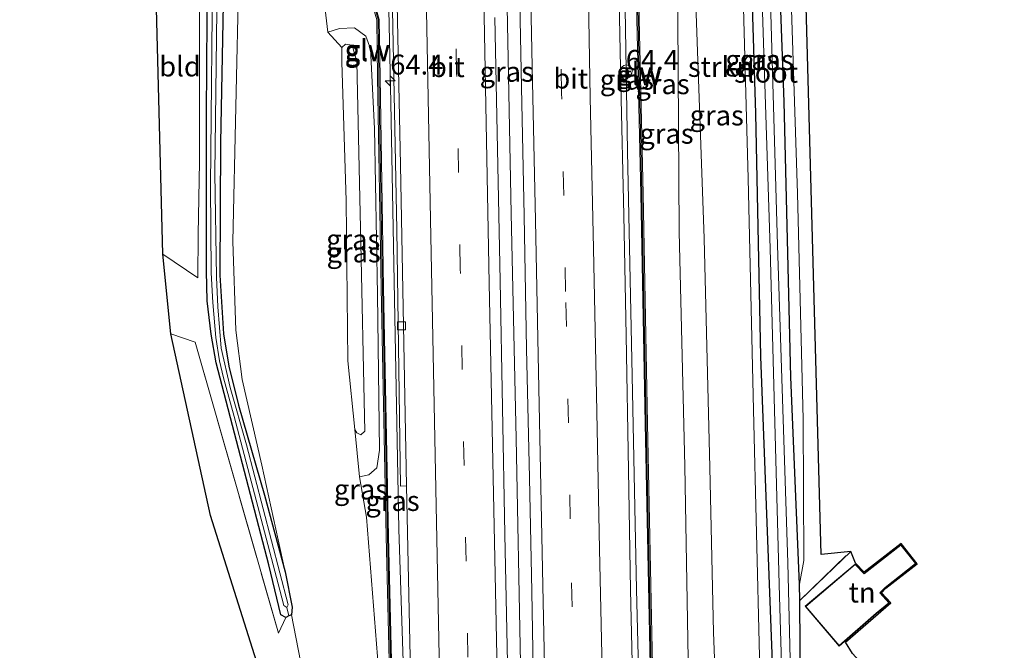
# Model space of a CAD drawing. Units: metres. Extents: x 197449 to 200000, y 389658 to 393751.
# Drawn here: x 197451 to 197574, y 393555 to 393634 of the extents above; entities that cross this region are included whole.
import ezdxf
from ezdxf.enums import TextEntityAlignment as Align

# ---------------------------------------------------------------- set-up
doc = ezdxf.new("R2010")
doc.units = ezdxf.units.M
doc.linetypes.add('IE-TERREINAFSCHEIDING', pattern=[10, 8, -2])
doc.linetypes.add('VW-3-9_STREEP', pattern=[12, 3, -9])
doc.layers.get('0').update_dxf_attribs({"lineweight": 25})
for name, color, linetype, lineweight in [('B-ME-AM-KILOMETR-S-B1', 7, 'Continuous', 18), ('B-ME-BV-GELEIDECONSTRUCTIE-GELEIDERAIL-L-B1', 213, 'BV-GELEIDERAIL', 18), ('B-ME-GR-BOMENSTRUIKEN-GV-B6', 93, 'Continuous', 18), ('B-ME-GR-STRUIKEN-GV-B6', 93, 'Continuous', 18), ('B-ME-GW-INSTEEKWATERGANG-L-B1', 10, 'Continuous', 25), ('B-ME-GW-KRUINLIJN-L-B1', 93, 'Continuous', 18), ('B-ME-GW-TEENLIJN-L-B1', 93, 'Continuous', 18), ('B-ME-IE-GRASLAND-GV-B6', 93, 'Continuous', 18), ('B-ME-IE-GRONDWERKLIJN-GROND_INGERICHT-GV-B6', 253, 'Continuous', 18), ('B-ME-IE-HULPGEOMETRIE-L-B1', 53, 'Continuous', 18), ('B-ME-IE-INRICHTINGSELEMENT-S-B1', 253, 'Continuous', 18), ('B-ME-IE-TERREINAFSCHEIDING-DOORGANG-L-B1', 8, 'IE-TERREINAFSCHEIDING-KUNSTMATIG-OPEN', 18), ('B-ME-IE-TERREINAFSCHEIDING-RASTERHEKWERK-L-B1', 8, 'IE-TERREINAFSCHEIDING', 18), ('B-ME-KG-KADASTRAAL-DAKRAND-L-B1', 13, 'Continuous', 18), ('B-ME-KG-KADASTRAAL-OPNAMEDTMGRENS-L-B1', 10, 'Continuous', 25), ('B-ME-KW-GELUIDSWERING-GV-B6', 8, 'Continuous', 18), ('B-ME-KW-SCHERM-L-B1', 8, 'Continuous', 18), ('B-ME-OG-BEBOUWING-GV-B6', 173, 'Continuous', 18), ('B-ME-OG-WATER-GV-B6', 153, 'Continuous', 18), ('B-ME-VH-VERH_SOORT-BETON-OVERIG-GV-B6', 8, 'IE-TERREINAFSCHEIDING-NATUURLIJK-HOUTWAL', 18), ('B-ME-VH-VERH_SOORT-BITUMEN-GV-B6', 8, 'IE-TERREINAFSCHEIDING-NATUURLIJK-HOUTWAL', 18), ('B-ME-VV-KOLK-S-B1', 8, 'Continuous', 18), ('B-ME-VW-MARKERING-39STREEP-015-L-B1', 255, 'VW-3-9_STREEP', 18), ('B-ME-VW-MARKERING-STREEP-015-L-B1', 7, 'Continuous', 18)]:
    doc.layers.add(name, color=color, linetype=linetype, lineweight=lineweight)
doc.styles.add('NLCS-ISO', font='NLCS-ISO.TTF')
doc.linetypes.add('BV-GELEIDERAIL', pattern='A,10,-3,[108,NLCS.SHX,S=1,R=0,X=0,Y=0],-3', length=16)
doc.linetypes.add('IE-TERREINAFSCHEIDING-KUNSTMATIG-OPEN', pattern='A,7,-1.5,[67,NLCS.SHX,S=0.75,R=0,X=0,Y=0],-1.5', length=10)
doc.linetypes.add('IE-TERREINAFSCHEIDING-NATUURLIJK-HOUTWAL', pattern='A,7,-1.5,[67,NLCS.SHX,S=0.75,R=45,X=0,Y=0],-1.5,7,-1.5,[70,NLCS.SHX,S=0.75,R=0,X=0,Y=0],-1.5', length=20)

# ---------------------------------------------------------------- blocks, each defined once
blk = doc.blocks.new('dtb')
blk.add_circle((0, 0), 0.75)
blk = doc.blocks.new('hecto')
for p, q in [((0, 0.625), (-0.625, 0)), ((0, -0.625), (0, 0.625)), ((-0.625, 0), (0.625, 0)), ((0.625, 0), (0, -0.625))]:
    blk.add_line(p, q)
blk = doc.blocks.new('kolk')
blk.add_lwpolyline([(-0.5, -0.5), (0.5, -0.5), (0.5, 0.5), (-0.5, 0.5)], close=True)

msp = doc.modelspace()

# ---------------------------------------------------------------- linework, layer by layer
at = {"layer": 'B-ME-BV-GELEIDECONSTRUCTIE-GELEIDERAIL-L-B1'}
for points in [[(197500.4, 393508.11, 29.34), (197499.82, 393522.14, 29.34), (197498.96, 393547.38, 29.28), (197498.21, 393570.26, 29.17), (197497.69, 393596.71, 29.07), (197497.2, 393623.45, 28.94), (197496.67, 393648.72, 28.71), (197496.2, 393673.98, 28.51), (197495.61, 393700.55, 28.21), (197495.19, 393720.61, 27.9), (197494.6, 393747.3, 27.62), (197494.53, 393750, 27.59)], [(197514.6, 393504.86, 29.69), (197514.02, 393525.97, 29.61), (197513.39, 393553.54, 29.51), (197512.83, 393581.59, 29.41), (197512.23, 393609.67, 29.17), (197511.68, 393637.63, 28.98), (197511.17, 393662.96, 28.84), (197510.64, 393686.89, 28.64), (197510.05, 393713.51, 28.37), (197509.55, 393739.15, 28.02), (197509.24, 393750, 27.89)], [(197523.97, 393750, 27.63), (197524.39, 393733, 27.81), (197525.01, 393704.87, 28.16), (197525.64, 393674.8, 28.48), (197526.29, 393645.38, 28.7), (197526.75, 393617.42, 28.89), (197527.34, 393589.39, 29.04), (197527.88, 393562.75, 29.23), (197528.61, 393532.86, 29.33), (197528.97, 393516.96, 29.37), (197529.01, 393510.25, 29.38), (197528.85, 393504.81, 29.4), (197528.82, 393502.89, 29.4)]]:
    msp.add_polyline3d(points, dxfattribs=at)
at = {"layer": 'B-ME-GR-BOMENSTRUIKEN-GV-B6'}
msp.add_polyline3d([(197488.73, 393637.29, 28.32), (197489.32, 393632.28, 28.37), (197491.07, 393630.39, 29.51), (197491.07, 393628.58, 29.62), (197491.64, 393611.24, 30.08), (197491.82, 393591.29, 30.12), (197492.69, 393582.7, 29.93), (197493.3, 393576.79, 28.19), (197494.17, 393571.77, 28.23), (197495.76, 393551.2, 28.24), (197496.09, 393525.51, 28.28), (197487.34, 393523.64, 23.38), (197486.98, 393547.02, 23.15), (197486.7, 393549.95, 23.08), (197485.93, 393553.79, 23.02), (197484.78, 393559.58, 22.99), (197484.87, 393560.54, 22.99), (197484.02, 393564.93, 22.99), (197481.08, 393578.27, 23.17), (197478.64, 393588.93, 23.32), (197477.84, 393595.09, 23.28), (197477.47, 393606.15, 23.25), (197478.24, 393639.8, 23.69)], dxfattribs=at)
at = {"layer": 'B-ME-GR-STRUIKEN-GV-B6'}
msp.add_polyline3d([(197541.11, 393639.9, 23.54), (197541.82, 393614.02, 23.55), (197542.47, 393585.16, 23.6), (197543.22, 393554.38, 23.58), (197544.4, 393522.94, 23.45), (197545.5, 393507.09, 23.15), (197543.94, 393506.43, 23.75), (197541.36, 393506.75, 25.1), (197539.35, 393507.94, 26.67), (197539.11, 393510.92, 26.94), (197538.59, 393528.25, 26.68), (197537.46, 393557.35, 26.53), (197537.01, 393577.94, 26.36), (197536.29, 393606.55, 26.36), (197535, 393642.81, 26.44)], dxfattribs=at)
at = {"layer": 'B-ME-GW-INSTEEKWATERGANG-L-B1'}
for points in [[(197548.88, 393508.76, 23.15), (197548.41, 393508, 23.14), (197547.42, 393507.64, 23.08), (197546.37, 393508.21, 23.08), (197546.19, 393509.92, 23.11), (197545.56, 393523.59, 23.31), (197545.12, 393545.96, 23.31), (197543.4, 393591.82, 23.34), (197542.75, 393622.13, 23.36), (197541.95, 393647.72, 23.4), (197540.69, 393675.39, 23.36), (197539.67, 393700.97, 23.36), (197538.49, 393726, 23.42), (197537.17, 393749.23, 23.47), (197537.15, 393750, 23.47)], [(197548.91, 393529.7, 23.23), (197548.39, 393544.02, 23.19), (197548.25, 393561.37, 23.33), (197548.23, 393563.42, 23.35), (197547.12, 393589.23, 23.3), (197546.31, 393623.59, 23.29), (197544.83, 393663.62, 23.26), (197543.54, 393694.63, 23.37), (197542.27, 393728.45, 23.36), (197541.45, 393745.7, 23.33), (197541.27, 393750, 23.36)], [(197476.46, 393646.57, 23.47), (197475.93, 393618.5, 23.16), (197475.86, 393601.95, 22.99), (197476.3, 393594.64, 22.92), (197476.99, 393590.6, 22.92), (197478.19, 393585.73, 22.92), (197481.42, 393574.52, 22.92), (197484.02, 393564.93, 22.99), (197484.87, 393560.54, 22.99), (197484.78, 393559.58, 22.99), (197484.46, 393559.43, 22.99), (197484.08, 393559.25, 22.99), (197483.48, 393559.58, 22.99), (197481.95, 393565.83, 22.92), (197475.4, 393591.02, 22.89), (197474.76, 393594.61, 22.84), (197474.25, 393598.77, 22.8), (197474.18, 393602.46, 22.8), (197474.19, 393622.01, 23.07), (197474.37, 393646, 23.3)]]:
    msp.add_polyline3d(points, dxfattribs=at)
at = {"layer": 'B-ME-GW-KRUINLIJN-L-B1'}
for points in [[(197530.28, 393750, 26.63), (197530.65, 393731.7, 26.81), (197531.31, 393702.19, 27.13), (197532.34, 393671.93, 27.3), (197533, 393640.72, 27.64), (197533.21, 393607.38, 28), (197533.91, 393578.12, 28.05), (197534.4, 393549.24, 28.44), (197535.72, 393523.65, 28.28), (197536.56, 393510.17, 28.32), (197536.25, 393507.41, 28.32), (197534.55, 393504.66, 28.35), (197532.21, 393502.27, 28.42), (197530.25, 393501.61, 28.4)], [(197491.07, 393630.39, 29.51), (197491.53, 393630.8, 29.51), (197492.38, 393630.66, 29.51), (197492.95, 393628.57, 29.56), (197493.45, 393605.9, 29.92), (197493.9, 393584.38, 29.93), (197493.93, 393582.48, 29.88), (197493.45, 393582.05, 29.88), (197492.97, 393582.28, 29.91), (197492.69, 393582.7, 29.93)]]:
    msp.add_polyline3d(points, dxfattribs=at)
at = {"layer": 'B-ME-GW-TEENLIJN-L-B1'}
msp.add_polyline3d([(197493.3, 393576.79, 28.19), (197494.44, 393577.03, 28.25), (197495.43, 393577.92, 28.25), (197495.8, 393580.11, 28.25), (197495.53, 393599.54, 28.32), (197495.16, 393620.27, 28.3), (197494.66, 393630.19, 28.21), (197494.09, 393631.79, 28.21), (197492.66, 393632.83, 28.21), (197490.77, 393632.74, 28.32), (197489.32, 393632.28, 28.37)], dxfattribs=at)
at = {"layer": 'B-ME-IE-GRASLAND-GV-B6'}
for points in [[(197478.59, 393729.36, 23.8), (197480.41, 393729.44, 24.16), (197479.3, 393698.99, 23.91), (197478.4, 393667.71, 23.74), (197478.24, 393639.8, 23.69), (197477.47, 393606.15, 23.25), (197477.84, 393595.09, 23.28), (197478.64, 393588.93, 23.32), (197481.08, 393578.27, 23.17), (197484.02, 393564.93, 22.99), (197481.42, 393574.52, 22.92), (197478.19, 393585.73, 22.92), (197476.99, 393590.6, 22.92), (197476.3, 393594.64, 22.92), (197475.86, 393601.95, 22.99), (197475.93, 393618.5, 23.16), (197476.46, 393646.57, 23.47), (197476.79, 393678.38, 23.54), (197477.36, 393682.14, 23.85), (197478.16, 393709.78, 23.93), (197478.59, 393729.36, 23.8)], [(197548.74, 393566.37, 23.59), (197548.23, 393563.42, 23.35), (197547.12, 393589.23, 23.3), (197546.31, 393623.59, 23.29), (197544.83, 393663.62, 23.26), (197543.54, 393694.63, 23.37), (197542.27, 393728.45, 23.36), (197542.96, 393722.56, 23.49), (197544.38, 393697.19, 23.74), (197545.8, 393668.23, 23.82), (197547.06, 393640.24, 23.93), (197547.98, 393612.16, 23.86), (197548.68, 393583.98, 23.8), (197548.74, 393566.37, 23.59)], [(197476.46, 393646.57, 23.47), (197475.93, 393618.5, 23.16), (197475.86, 393601.95, 22.99), (197476.3, 393594.64, 22.92), (197476.99, 393590.6, 22.92), (197478.19, 393585.73, 22.92), (197481.42, 393574.52, 22.92), (197484.02, 393564.93, 22.99), (197484.87, 393560.54, 22.99), (197484.78, 393559.58, 22.99), (197484.46, 393559.43, 22.99), (197484.22, 393560.48, 22.37), (197484.38, 393560.84, 22.37), (197479.18, 393580.78, 22.37), (197477.13, 393587.96, 22.39), (197476.03, 393592.84, 22.4), (197475.6, 393598.01, 22.4), (197475.45, 393601.73, 22.4), (197475.24, 393614.69, 22.43), (197475.89, 393668.85, 22.67)], [(197544.83, 393663.62, 23.26), (197546.31, 393623.59, 23.29), (197547.12, 393589.23, 23.3), (197548.23, 393563.42, 23.35), (197548.25, 393561.37, 23.33), (197548.39, 393544.02, 23.19), (197548.91, 393529.7, 23.23), (197548.9, 393528.05, 23.23), (197548.92, 393525.64, 23.23), (197548.95, 393524.88, 23.23), (197549.03, 393523.28, 23.23), (197549.11, 393517.1, 23.11), (197549.11, 393511.55, 23.14), (197548.88, 393508.76, 23.15), (197548.41, 393508, 23.14), (197547.42, 393507.64, 23.08), (197547.51, 393508.91, 22.6), (197547.74, 393508.92, 22.6), (197548.12, 393509.68, 22.6), (197547.7, 393526.58, 22.6), (197546.75, 393566.06, 22.52), (197545.46, 393605.7, 22.49), (197544.39, 393643.33, 22.52)], [(197469.72, 393594.63, 22.92), (197468.75, 393604.6, 22.92), (197473.1, 393601.62, 22.91), (197473.13, 393607.05, 22.92), (197473.33, 393616.11, 22.93), (197473.34, 393654.17, 23.32)], [(197541.95, 393647.72, 23.4), (197542.75, 393622.13, 23.36), (197543.4, 393591.82, 23.34), (197545.12, 393545.96, 23.31), (197545.56, 393523.59, 23.31), (197546.19, 393509.92, 23.11), (197546.37, 393508.21, 23.08), (197547.42, 393507.64, 23.08), (197548.41, 393508, 23.14), (197548.88, 393508.76, 23.15), (197548.65, 393507.35, 23.17), (197546.89, 393505.98, 23.14), (197546.47, 393504.79, 23.14), (197545.38, 393501.74, 23.21), (197543.7, 393499.32, 23.32), (197547.14, 393492.71, 23.42), (197553.46, 393492.06, 23.45), (197563.07, 393492.42, 23.45), (197571.79, 393492.86, 23.47), (197572.99, 393493.73, 23.47), (197573.78, 393495.11, 23.47)], [(197543.3, 393643.85, 22.49), (197544.54, 393605.3, 22.53), (197545.72, 393561.84, 22.6), (197546.74, 393526.77, 22.6), (197547.15, 393509.94, 22.6), (197547.24, 393508.9, 22.6), (197547.51, 393508.91, 22.6), (197547.42, 393507.64, 23.08), (197546.37, 393508.21, 23.08), (197546.19, 393509.92, 23.11), (197545.56, 393523.59, 23.31), (197545.12, 393545.96, 23.31), (197543.4, 393591.82, 23.34), (197542.75, 393622.13, 23.36), (197541.95, 393647.72, 23.4)], [(197474.37, 393646, 23.3), (197474.19, 393622.01, 23.07), (197474.18, 393602.46, 22.8), (197474.25, 393598.77, 22.8), (197474.76, 393594.61, 22.84), (197475.4, 393591.02, 22.89), (197481.95, 393565.83, 22.92), (197483.48, 393559.58, 22.99), (197484.08, 393559.25, 22.99), (197483.16, 393557.27, 23.05), (197472.76, 393593.61, 22.86), (197469.72, 393594.63, 22.92)], [(197474.98, 393643.09, 22.5), (197474.7, 393613.12, 22.32), (197474.77, 393602.26, 22.3), (197474.96, 393598.53, 22.3), (197475.34, 393594.18, 22.3), (197475.8, 393591.25, 22.3), (197476.32, 393589.14, 22.3), (197477.62, 393584.31, 22.37), (197483.33, 393562.64, 22.37), (197483.83, 393560.72, 22.37), (197484.22, 393560.48, 22.37), (197484.46, 393559.43, 22.99), (197484.08, 393559.25, 22.99), (197483.48, 393559.58, 22.99), (197481.95, 393565.83, 22.92), (197475.4, 393591.02, 22.89), (197474.76, 393594.61, 22.84), (197474.25, 393598.77, 22.8), (197474.18, 393602.46, 22.8), (197474.19, 393622.01, 23.07), (197474.37, 393646, 23.3)], [(197492.72, 393643.24, 28.3), (197495.45, 393633.83, 28.13), (197495.55, 393626.69, 28.21), (197495.99, 393600.39, 28.34), (197496.61, 393569.34, 28.36), (197497.41, 393536.65, 28.45), (197498.23, 393509.78, 28.45), (197498.41, 393509.79, 28.45), (197498.42, 393508.24, 28.44), (197497.97, 393508.2, 28.37), (197497.98, 393508.1, 28.37), (197498, 393507.23, 28.17)], [(197535, 393642.81, 26.44), (197536.29, 393606.55, 26.36), (197537.01, 393577.94, 26.36), (197537.46, 393557.35, 26.53), (197538.59, 393528.25, 26.68)], [(197513.17, 393642.28, 28.2), (197513.5, 393625.41, 28.33), (197513.86, 393609.36, 28.47), (197514.15, 393592.75, 28.55), (197514.49, 393576.65, 28.61), (197514.79, 393562.5, 28.66), (197515.03, 393547.96, 28.71), (197515.36, 393533.72, 28.78), (197515.68, 393516.2, 28.78), (197514.87, 393511.82, 28.87), (197514.81, 393506.82, 28.81), (197514.82, 393504.69, 28.87), (197513.46, 393504.88, 28.87), (197513.39, 393506.84, 28.86), (197513.06, 393510.45, 28.89), (197512.65, 393513.49, 28.82), (197512.52, 393515.6, 28.82), (197512.01, 393541.59, 28.75), (197511.43, 393569.63, 28.7), (197510.86, 393601.26, 28.56), (197510.19, 393634.12, 28.25)], [(197527.74, 393641.24, 27.87), (197528.4, 393612.1, 28.09), (197528.93, 393583.46, 28.21), (197529.56, 393553.26, 28.44), (197530.1, 393529.85, 28.44), (197530.22, 393518.48, 28.44), (197529.77, 393510.56, 28.49), (197529.45, 393503.79, 28.5), (197529.61, 393503.78, 28.5), (197529.68, 393502.75, 28.67), (197528.77, 393502.75, 28.71), (197528.71, 393502.93, 28.46), (197528.7, 393509.69, 28.44), (197528.28, 393509.71, 28.48), (197528.12, 393517.02, 28.47), (197527.75, 393534.76, 28.5), (197527.45, 393548.27, 28.46), (197527.12, 393562.68, 28.4), (197526.88, 393577.61, 28.35), (197526.56, 393594.43, 28.25), (197526.29, 393609.44, 28.18), (197525.92, 393625.75, 28.07), (197525.59, 393642.48, 27.96)], [(197533, 393640.72, 27.64), (197533.21, 393607.38, 28), (197533.91, 393578.12, 28.05), (197534.4, 393549.24, 28.44), (197535.72, 393523.65, 28.28), (197536.56, 393510.17, 28.32), (197536.25, 393507.41, 28.32), (197534.55, 393504.66, 28.35), (197532.21, 393502.27, 28.42), (197530.25, 393501.61, 28.4), (197530.21, 393502.49, 28.6), (197530.2, 393502.75, 28.64), (197529.68, 393502.75, 28.67), (197529.61, 393503.78, 28.5), (197529.75, 393503.78, 28.5), (197530.07, 393510.54, 28.5), (197530.52, 393518.47, 28.44), (197530.4, 393529.86, 28.4), (197529.86, 393553.27, 28.31), (197529.23, 393583.46, 28.15), (197528.7, 393612.11, 28.05), (197528.04, 393641.25, 27.74)], [(197534.4, 393549.24, 28.44), (197533.91, 393578.12, 28.05), (197533.21, 393607.38, 28), (197533, 393640.72, 27.64)], [(197498.42, 393508.24, 28.44), (197498.41, 393509.79, 28.45), (197498.54, 393509.79, 28.45), (197497.71, 393536.65, 28.44), (197496.91, 393569.34, 28.32), (197496.29, 393600.39, 28.26), (197495.86, 393626.69, 28.14), (197495.75, 393633.87, 28.09), (197494.27, 393639, 28.09), (197495.68, 393639.33, 28.03), (197497.32, 393639.33, 27.99), (197497.95, 393607.61, 28.28), (197498.4, 393575.62, 28.38), (197499.16, 393575.68, 28.38), (197499.83, 393544.55, 28.56), (197500.55, 393511.63, 28.56), (197498.76, 393510.27, 28.48), (197498.84, 393508.27, 28.51), (197498.42, 393508.24, 28.44)], [(197543.22, 393554.38, 23.58), (197542.47, 393585.16, 23.6), (197541.82, 393614.02, 23.55), (197541.11, 393639.9, 23.54)], [(197498, 393507.23, 28.17), (197497.6, 393507.34, 28.28), (197497.21, 393508.23, 28.33), (197497.07, 393510.18, 28.36), (197496.09, 393525.51, 28.28), (197495.76, 393551.2, 28.24), (197494.17, 393571.77, 28.23), (197493.3, 393576.79, 28.19), (197494.44, 393577.03, 28.25), (197495.43, 393577.92, 28.25), (197495.8, 393580.11, 28.25), (197495.53, 393599.54, 28.32), (197495.16, 393620.27, 28.3), (197494.66, 393630.19, 28.21), (197494.09, 393631.79, 28.21), (197492.66, 393632.83, 28.21), (197490.77, 393632.74, 28.32), (197489.32, 393632.28, 28.37), (197488.73, 393637.29, 28.32)], [(197491.07, 393630.39, 29.51), (197489.32, 393632.28, 28.37), (197490.77, 393632.74, 28.32), (197492.66, 393632.83, 28.21), (197494.09, 393631.79, 28.21), (197494.66, 393630.19, 28.21), (197495.16, 393620.27, 28.3), (197495.53, 393599.54, 28.32), (197495.8, 393580.11, 28.25), (197495.43, 393577.92, 28.25), (197494.44, 393577.03, 28.25), (197493.3, 393576.79, 28.19), (197492.69, 393582.7, 29.93), (197492.97, 393582.28, 29.91), (197493.45, 393582.05, 29.88), (197493.93, 393582.48, 29.88), (197493.9, 393584.38, 29.93), (197493.45, 393605.9, 29.92), (197492.95, 393628.57, 29.56), (197492.38, 393630.66, 29.51), (197491.53, 393630.8, 29.51), (197491.07, 393630.39, 29.51)], [(197491.07, 393630.39, 29.51), (197491.53, 393630.8, 29.51), (197492.38, 393630.66, 29.51), (197492.95, 393628.57, 29.56), (197493.45, 393605.9, 29.92), (197493.9, 393584.38, 29.93), (197493.93, 393582.48, 29.88), (197493.45, 393582.05, 29.88), (197492.97, 393582.28, 29.91), (197492.69, 393582.7, 29.93), (197491.82, 393591.29, 30.12), (197491.64, 393611.24, 30.08), (197491.07, 393628.58, 29.62), (197491.07, 393630.39, 29.51)]]:
    msp.add_polyline3d(points, dxfattribs=at)
at = {"layer": 'B-ME-IE-GRONDWERKLIJN-GROND_INGERICHT-GV-B6'}
for points in [[(197543.95, 393746.94, 23.37), (197548.27, 393664.39, 24), (197550.9, 393567.09, 23.6), (197554.6, 393567.49, 23.62), (197548.25, 393561.37, 23.33), (197548.23, 393563.42, 23.35), (197548.74, 393566.37, 23.59), (197548.68, 393583.98, 23.8), (197547.98, 393612.16, 23.86), (197547.06, 393640.24, 23.93), (197545.8, 393668.23, 23.82), (197544.38, 393697.19, 23.74), (197542.96, 393722.56, 23.49), (197542.27, 393728.45, 23.36), (197541.45, 393745.7, 23.33), (197543.95, 393746.94, 23.37)], [(197468.75, 393604.6, 22.92), (197467.55, 393649.8, 23.34), (197473.34, 393654.17, 23.32), (197473.33, 393616.11, 22.93), (197473.13, 393607.05, 22.92), (197473.1, 393601.62, 22.91), (197468.75, 393604.6, 22.92)], [(197472.76, 393593.61, 22.86), (197483.16, 393557.27, 23.05), (197484.08, 393559.25, 22.99), (197484.46, 393559.43, 22.99), (197484.78, 393559.58, 22.99), (197485.93, 393553.79, 23.02), (197486.7, 393549.95, 23.08), (197486.98, 393547.02, 23.15), (197487.34, 393523.64, 23.38), (197487.59, 393506.38, 23.49), (197479.81, 393508.4, 23.44), (197476.29, 393509.31, 23.42), (197473.8, 393509.91, 23.4), (197473.42, 393509.06, 23.4), (197460.02, 393513.84, 23.55), (197457.71, 393514.83, 23.55), (197463.09, 393527.57, 23.49), (197470.36, 393552.75, 23.01), (197481.41, 393550.64, 23.01), (197474.67, 393571.98, 23.01), (197469.72, 393594.63, 22.92), (197472.76, 393593.61, 22.86)], [(197560.9, 393568.49, 23.62), (197562.91, 393565.93, 23.62), (197558.99, 393562.89, 23.62), (197558.46, 393562.3, 23.62), (197559.6, 393561.06, 23.62), (197553.94, 393556.17, 23.64), (197554.83, 393554.76, 23.64), (197561.26, 393547.62, 23.64), (197556.14, 393543.51, 23.64), (197552.6, 393540.6, 22.46), (197553.51, 393523.96, 23.22), (197552.21, 393524.96, 23.23), (197551.66, 393527.99, 23.23), (197550.96, 393527.94, 23.23), (197550.61, 393529.71, 23.23), (197548.91, 393529.7, 23.23), (197548.39, 393544.02, 23.19), (197548.25, 393561.37, 23.33), (197554.6, 393567.49, 23.62), (197555.19, 393566.04, 23.62), (197556.29, 393564.88, 23.62), (197560.9, 393568.49, 23.62)], [(197560.88, 393568.35, 23.54), (197556.28, 393564.75, 23.54), (197555.18, 393565.91, 23.54), (197548.93, 393560.64, 23.54), (197553.15, 393555.67, 23.54), (197557.83, 393559.73, 23.54), (197559.46, 393561.07, 23.54), (197558.33, 393562.3, 23.54), (197558.92, 393562.96, 23.54), (197562.76, 393565.95, 23.54), (197560.88, 393568.35, 23.54)]]:
    msp.add_polyline3d(points, dxfattribs=at)
at = {"layer": 'B-ME-IE-HULPGEOMETRIE-L-B1'}
msp.add_line((197484.22, 393560.48, 22.37), (197484.46, 393559.43, 22.99), dxfattribs=at)
at = {"layer": 'B-ME-IE-TERREINAFSCHEIDING-DOORGANG-L-B1'}
msp.add_line((197469.72, 393594.63, 22.92), (197472.76, 393593.61, 22.86), dxfattribs=at)
at = {"layer": 'B-ME-IE-TERREINAFSCHEIDING-RASTERHEKWERK-L-B1'}
msp.add_line((197548.25, 393561.37, 23.33), (197554.6, 393567.49, 23.62), dxfattribs=at)
for points in [[(197473.13, 393607.05, 22.92), (197473.1, 393601.62, 22.91), (197468.75, 393604.6, 22.92)], [(197472.76, 393593.61, 22.86), (197483.16, 393557.27, 23.05), (197484.08, 393559.25, 22.99)]]:
    msp.add_polyline3d(points, dxfattribs=at)
at = {"layer": 'B-ME-KG-KADASTRAAL-DAKRAND-L-B1'}
msp.add_polyline3d([(197557.79, 393559.76, 26.61), (197553.16, 393555.74, 26.61), (197549, 393560.63, 25.7), (197555.18, 393565.84, 25.7), (197556.27, 393564.68, 25.95), (197560.87, 393568.28, 26.12), (197562.7, 393565.96, 26.12), (197558.89, 393563, 25.73), (197558.26, 393562.3, 26.27), (197559.38, 393561.08, 26.61), (197557.79, 393559.76, 26.61)], dxfattribs=at)
at = {"layer": 'B-ME-KG-KADASTRAAL-OPNAMEDTMGRENS-L-B1'}
for points in [[(197554.83, 393554.76, 23.64), (197553.94, 393556.17, 23.64), (197559.6, 393561.06, 23.62), (197558.46, 393562.3, 23.62), (197558.99, 393562.89, 23.62), (197562.91, 393565.93, 23.62), (197560.9, 393568.49, 23.62), (197556.29, 393564.88, 23.62), (197555.19, 393566.04, 23.62), (197554.6, 393567.49, 23.62), (197550.9, 393567.09, 23.6), (197548.27, 393664.39, 24)], [(197451.05, 393494.31, 24.12), (197450.86, 393494.81, 24.22), (197451.04, 393495.44, 23.52), (197453.06, 393502.86, 23.44), (197453.32, 393503.93, 23.49), (197453.37, 393504.08, 23.49), (197454.12, 393506.54, 23.55), (197454.92, 393509.23, 23.52), (197454.94, 393509.38, 23.52), (197455.13, 393510.48, 23.55), (197456.6, 393512.11, 23.5), (197457.71, 393514.83, 23.55), (197463.09, 393527.57, 23.49), (197470.36, 393552.75, 23.01), (197481.41, 393550.64, 23.01), (197474.67, 393571.98, 23.01), (197469.72, 393594.63, 22.92), (197468.75, 393604.6, 22.92), (197467.55, 393649.8, 23.34)]]:
    msp.add_polyline3d(points, dxfattribs=at)
at = {"layer": 'B-ME-KW-GELUIDSWERING-GV-B6'}
for points in [[(197495.75, 393633.87, 28.09), (197495.86, 393626.69, 28.14), (197496.29, 393600.39, 28.26), (197496.91, 393569.34, 28.32), (197497.71, 393536.65, 28.44), (197498.54, 393509.79, 28.45), (197498.41, 393509.79, 28.45), (197498.23, 393509.78, 28.45), (197497.41, 393536.65, 28.45), (197496.61, 393569.34, 28.36), (197495.99, 393600.39, 28.34), (197495.55, 393626.69, 28.21), (197495.45, 393633.83, 28.13), (197492.72, 393643.24, 28.3)], [(197528.04, 393641.25, 27.74), (197528.7, 393612.11, 28.05), (197529.23, 393583.46, 28.15), (197529.86, 393553.27, 28.31), (197530.4, 393529.86, 28.4), (197530.52, 393518.47, 28.44), (197530.07, 393510.54, 28.5), (197529.75, 393503.78, 28.5), (197529.61, 393503.78, 28.5), (197529.45, 393503.79, 28.5), (197529.77, 393510.56, 28.49), (197530.22, 393518.48, 28.44), (197530.1, 393529.85, 28.44), (197529.56, 393553.26, 28.44), (197528.93, 393583.46, 28.21), (197528.4, 393612.1, 28.09), (197527.74, 393641.24, 27.87)]]:
    msp.add_polyline3d(points, dxfattribs=at)
at = {"layer": 'B-ME-KW-SCHERM-L-B1'}
for points in [[(197498.38, 393510.15, 31.03), (197497.56, 393536.65, 31.01), (197496.76, 393569.34, 30.77), (197496.14, 393600.39, 30.53), (197495.7, 393626.69, 30.5), (197495.6, 393633.85, 30.42), (197492.26, 393645.43, 30.42), (197492.29, 393649.16, 30.75), (197491.57, 393684.98, 30.45), (197490.96, 393712.93, 30.17), (197490.36, 393741.21, 29.98), (197490.14, 393750, 29.87)], [(197525.52, 393750, 29.23), (197526.07, 393727.38, 29.5), (197526.7, 393699.06, 29.85), (197527.35, 393668.73, 30.18), (197527.89, 393641.24, 30.58), (197528.55, 393612.11, 30.63), (197529.08, 393583.46, 30.62), (197529.71, 393553.26, 30.75), (197530.25, 393529.86, 31.58), (197530.37, 393518.47, 31.57), (197529.92, 393510.55, 30.91), (197529.65, 393504.58, 30.75)]]:
    msp.add_polyline3d(points, dxfattribs=at)
at = {"layer": 'B-ME-OG-BEBOUWING-GV-B6'}
msp.add_polyline3d([(197557.83, 393559.73, 23.54), (197553.15, 393555.67, 23.54), (197548.93, 393560.64, 23.54), (197555.18, 393565.91, 23.54), (197556.28, 393564.75, 23.54), (197560.88, 393568.35, 23.54), (197562.76, 393565.95, 23.54), (197558.92, 393562.96, 23.54), (197558.33, 393562.3, 23.54), (197559.46, 393561.07, 23.54), (197557.83, 393559.73, 23.54)], dxfattribs=at)
at = {"layer": 'B-ME-OG-WATER-GV-B6'}
for points in [[(197547.51, 393508.91, 22.6), (197547.24, 393508.9, 22.6), (197547.15, 393509.94, 22.6), (197546.74, 393526.77, 22.6), (197545.72, 393561.84, 22.6), (197544.54, 393605.3, 22.53), (197543.3, 393643.85, 22.49), (197541.44, 393688.25, 22.51), (197539.71, 393728.96, 22.51), (197538.79, 393744.8, 22.51), (197539.31, 393745.71, 22.56), (197539.66, 393745.1, 22.56), (197540.2, 393740.9, 22.51), (197541.96, 393702.06, 22.52), (197544.39, 393643.33, 22.52), (197545.46, 393605.7, 22.49), (197546.75, 393566.06, 22.52), (197547.7, 393526.58, 22.6), (197548.12, 393509.68, 22.6), (197547.74, 393508.92, 22.6), (197547.51, 393508.91, 22.6)], [(197475.89, 393668.85, 22.67), (197475.24, 393614.69, 22.43), (197475.45, 393601.73, 22.4), (197475.6, 393598.01, 22.4), (197476.03, 393592.84, 22.4), (197477.13, 393587.96, 22.39), (197479.18, 393580.78, 22.37), (197484.38, 393560.84, 22.37), (197484.22, 393560.48, 22.37)], [(197484.22, 393560.48, 22.37), (197483.83, 393560.72, 22.37), (197483.33, 393562.64, 22.37), (197477.62, 393584.31, 22.37), (197476.32, 393589.14, 22.3), (197475.8, 393591.25, 22.3), (197475.34, 393594.18, 22.3), (197474.96, 393598.53, 22.3), (197474.77, 393602.26, 22.3), (197474.7, 393613.12, 22.32), (197474.98, 393643.09, 22.5)]]:
    msp.add_polyline3d(points, dxfattribs=at)
at = {"layer": 'B-ME-VH-VERH_SOORT-BETON-OVERIG-GV-B6'}
msp.add_polyline3d([(197495.52, 393750, 26.89), (197496.23, 393718.35, 27.27), (197497.06, 393682.92, 27.62), (197497.74, 393647.76, 27.93), (197498.42, 393615.69, 28.23), (197499.16, 393575.68, 28.38), (197498.4, 393575.62, 28.38), (197497.95, 393607.61, 28.28), (197497.32, 393639.33, 27.99), (197497.3, 393640.46, 27.98), (197497.17, 393646.97, 27.92), (197496.49, 393678.95, 27.65), (197495.73, 393715.2, 27.25), (197494.91, 393750, 26.78), (197495.52, 393750, 26.89)], dxfattribs=at)
at = {"layer": 'B-ME-VH-VERH_SOORT-BITUMEN-GV-B6'}
for points in [[(197510.19, 393634.12, 28.25), (197510.86, 393601.26, 28.56), (197511.43, 393569.63, 28.7), (197512.01, 393541.59, 28.75), (197512.52, 393515.6, 28.82), (197512.65, 393513.49, 28.82), (197513.06, 393510.45, 28.89), (197513.39, 393506.84, 28.86), (197513.46, 393504.88, 28.87), (197511.61, 393505.31, 28.89), (197507.93, 393506.16, 28.72), (197504.36, 393506.99, 28.64), (197500.67, 393507.85, 28.59), (197500.55, 393511.63, 28.56), (197499.83, 393544.55, 28.56), (197499.16, 393575.68, 28.38), (197498.42, 393615.69, 28.23), (197497.74, 393647.76, 27.93)], [(197525.59, 393642.48, 27.96), (197525.92, 393625.75, 28.07), (197526.29, 393609.44, 28.18), (197526.56, 393594.43, 28.25), (197526.88, 393577.61, 28.35), (197527.12, 393562.68, 28.4), (197527.45, 393548.27, 28.46), (197527.75, 393534.76, 28.5), (197528.12, 393517.02, 28.47), (197528.28, 393509.71, 28.48), (197528.07, 393509.77, 28.54), (197528.25, 393502.8, 28.56), (197514.82, 393504.69, 28.87), (197514.81, 393506.82, 28.81), (197514.87, 393511.82, 28.87), (197515.68, 393516.2, 28.78), (197515.36, 393533.72, 28.78), (197515.03, 393547.96, 28.71), (197514.79, 393562.5, 28.66), (197514.49, 393576.65, 28.61), (197514.15, 393592.75, 28.55), (197513.86, 393609.36, 28.47), (197513.5, 393625.41, 28.33), (197513.17, 393642.28, 28.2)]]:
    msp.add_polyline3d(points, dxfattribs=at)
at = {"layer": 'B-ME-VW-MARKERING-39STREEP-015-L-B1'}
for points in [[(197507.93, 393506.16, 28.72), (197507.34, 393530.34, 28.72), (197506.82, 393554.28, 28.67), (197506.34, 393578.19, 28.6), (197505.87, 393602.77, 28.51), (197505.41, 393627.21, 28.32), (197504.95, 393650.32, 28.17), (197504.42, 393677.89, 27.91), (197503.88, 393703.07, 27.64), (197503.3, 393727.14, 27.43), (197502.71, 393750, 27.13)], [(197521.13, 393503.8, 28.73), (197520.89, 393511.27, 28.72), (197520.07, 393548.59, 28.67), (197519.6, 393571.55, 28.59), (197519.02, 393599.92, 28.46), (197518.52, 393624.67, 28.32), (197518, 393650.25, 28.13), (197517.64, 393667.92, 27.98), (197517.27, 393685.41, 27.82), (197516.64, 393713.7, 27.52), (197515.9, 393744.58, 27.14), (197515.76, 393750, 27.07)]]:
    msp.add_polyline3d(points, dxfattribs=at)
at = {"layer": 'B-ME-VW-MARKERING-STREEP-015-L-B1'}
for points in [[(197504.36, 393506.99, 28.64), (197503.56, 393537.74, 28.6), (197502.8, 393575.28, 28.47), (197502.16, 393608.91, 28.39), (197501.57, 393639.33, 28.15), (197500.94, 393670.7, 27.84), (197500.3, 393701.07, 27.49), (197499.59, 393729.41, 27.23), (197499.07, 393750, 27.02)], [(197506.3, 393750, 27.05), (197506.36, 393747.92, 27.07), (197507.17, 393713.98, 27.6), (197508.05, 393674.81, 28), (197508.86, 393634.29, 28.29), (197509.49, 393600.98, 28.51), (197510.13, 393568.64, 28.66), (197510.84, 393534.22, 28.77), (197511.61, 393505.31, 28.89)], [(197517.5, 393504.31, 28.82), (197517.18, 393515.57, 28.8), (197516.78, 393533.25, 28.8), (197516.17, 393563.23, 28.69), (197515.58, 393591.98, 28.57), (197515.24, 393608.77, 28.5), (197514.85, 393628, 28.35), (197514.55, 393642.47, 28.23), (197514.21, 393659.46, 28.12), (197513.86, 393676.23, 27.97), (197513.52, 393692.24, 27.82), (197513.18, 393707.71, 27.67), (197512.75, 393726.14, 27.45), (197512.62, 393731.44, 27.38), (197512.17, 393750, 27.16)], [(197524.72, 393503.3, 28.65), (197524.47, 393511.01, 28.64), (197524.05, 393530.11, 28.68), (197523.64, 393549.01, 28.61), (197523.26, 393567.76, 28.54), (197522.88, 393587.02, 28.46), (197522.51, 393605.29, 28.36), (197522.1, 393624.15, 28.27), (197521.73, 393643.69, 28.12), (197521.36, 393662.32, 27.97), (197520.96, 393681.23, 27.8), (197520.54, 393700.2, 27.6), (197520.09, 393719.66, 27.38), (197519.62, 393738.9, 27.16), (197519.36, 393750, 27.01)]]:
    msp.add_polyline3d(points, dxfattribs=at)

# ---------------------------------------------------------------- block references
at = {"layer": 'B-ME-AM-KILOMETR-S-B1', "rotation": 90}
for p in [(197497.12, 393626.21, 28.09), (197526.53, 393626.79, 28.13)]:
    msp.add_blockref('hecto', p, dxfattribs=at)
at = {"layer": 'B-ME-IE-INRICHTINGSELEMENT-S-B1', "rotation": 90}
msp.add_blockref('dtb', (197526.59, 393627.45, 28.8), dxfattribs=at)
at = {"layer": 'B-ME-VV-KOLK-S-B1', "rotation": 90}
msp.add_blockref('kolk', (197498.54, 393595.65, 28.27), dxfattribs=at)

# ---------------------------------------------------------------- texts
at = {"layer": 'B-ME-AM-KILOMETR-S-B1', "ltscale": 0.2, "style": 'NLCS-ISO'}
for p in [(197497.12, 393626.21, 28.09), (197526.53, 393626.79, 28.13)]:
    msp.add_text('64.4', height=2.5, dxfattribs=at).set_placement(p, align=Align.BOTTOM_LEFT)
at = {"layer": 'B-ME-GR-STRUIKEN-GV-B6', "ltscale": 0.2, "style": 'NLCS-ISO'}
msp.add_text('strkn', height=2.5, dxfattribs=at).set_placement((197538.36, 393627.96), align=Align.MIDDLE_CENTER)
at = {"layer": 'B-ME-IE-GRASLAND-GV-B6', "ltscale": 0.2, "style": 'NLCS-ISO'}
for p in [(197542.33, 393628.82), (197544.1, 393628.82), (197511.67, 393627.35), (197526.66, 393626.37), (197531.12, 393625.8), (197537.88, 393621.9), (197531.61, 393619.62), (197492.5, 393606.42), (197492.56, 393604.81), (197493.47, 393575.23), (197497.41, 393573.79)]:
    msp.add_text('gras', height=2.5, dxfattribs=at).set_placement(p, align=Align.MIDDLE_CENTER)
at = {"layer": 'B-ME-IE-GRONDWERKLIJN-GROND_INGERICHT-GV-B6', "ltscale": 0.2, "style": 'NLCS-ISO'}
for s, p in [('bld', (197470.88, 393628.01)), ('tn', (197556.03, 393562.36))]:
    msp.add_text(s, height=2.5, dxfattribs=at).set_placement(p, align=Align.MIDDLE_CENTER)
at = {"layer": 'B-ME-KW-GELUIDSWERING-GV-B6', "ltscale": 0.2, "style": 'NLCS-ISO'}
for p in [(197494.26, 393629.91), (197528.15, 393626.89)]:
    msp.add_text('glw', height=2.5, dxfattribs=at).set_placement(p, align=Align.MIDDLE_CENTER)
at = {"layer": 'B-ME-KW-SCHERM-L-B1', "ltscale": 0.2, "style": 'NLCS-ISO'}
for p in [(197494.26, 393630.09), (197528.15, 393627.28)]:
    msp.add_text('glw', height=2.5, dxfattribs=at).set_placement(p, align=Align.MIDDLE_CENTER)
at = {"layer": 'B-ME-OG-WATER-GV-B6', "ltscale": 0.2, "style": 'NLCS-ISO'}
msp.add_text('sloot', height=2.5, dxfattribs=at).set_placement((197544.04, 393627.24), align=Align.MIDDLE_CENTER)
at = {"layer": 'B-ME-VH-VERH_SOORT-BITUMEN-GV-B6', "ltscale": 0.2, "style": 'NLCS-ISO'}
for p in [(197504.25, 393627.93), (197519.65, 393626.5)]:
    msp.add_text('bit', height=2.5, dxfattribs=at).set_placement(p, align=Align.MIDDLE_CENTER)

doc.saveas('drawing.dxf')
